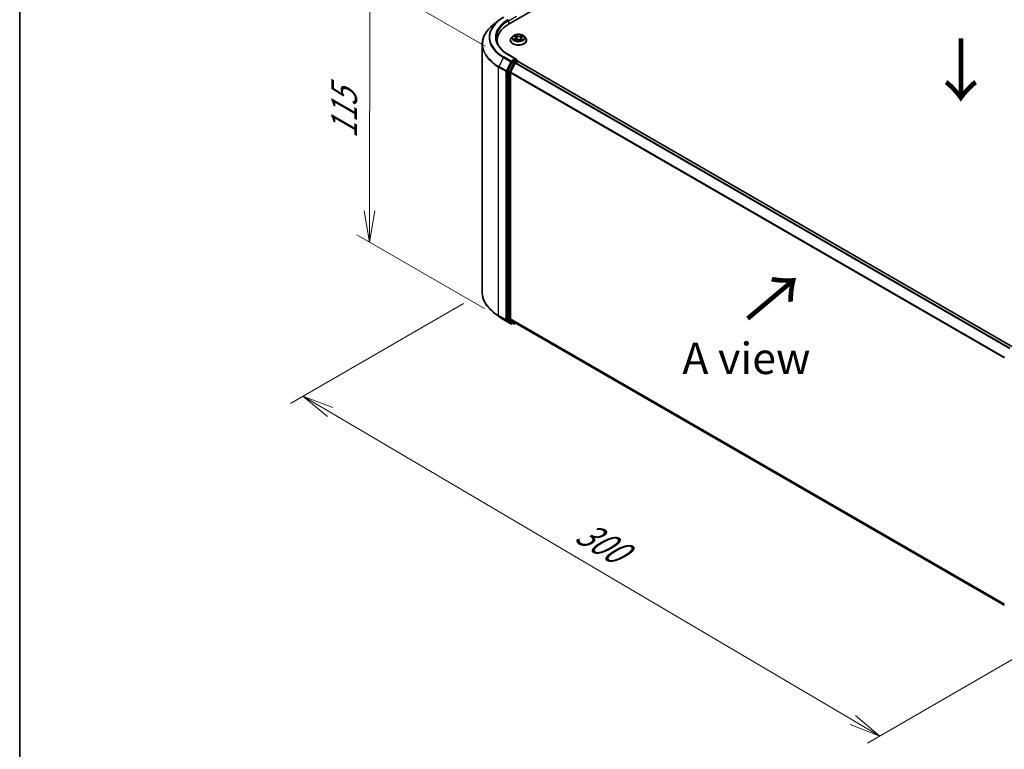
# Model space of a CAD drawing. Units: millimetres. Extents: x 7 to 5922, y 4 to 1268.
# Drawn here: x 7 to 46, y 93 to 122 of the extents above; entities that cross this region are included whole.
import ezdxf

# ---------------------------------------------------------------- set-up
doc = ezdxf.new("R2010")
doc.units = ezdxf.units.MM
doc.header["$LTSCALE"] = 0.5
doc.layers.get('Defpoints').update_dxf_attribs({"lineweight": 25})
for name, color, linetype, lineweight in [('Border (ISO)', 7, 'Continuous', 35), ('Dimension (ISO)', 7, 'Continuous', 18), ('Symbol (ISO)', 7, 'Continuous', 18), ('Visible (ISO)', 7, 'Continuous', 35), ('Visible Narrow (ISO)', 7, 'Continuous', 25)]:
    doc.layers.add(name, color=color, linetype=linetype, lineweight=lineweight)
doc.styles.add('Note Text (TK)', font='MS PGothic.ttf')
doc.dimstyles.new('Default - Method 1b (TK)', dxfattribs={"dimscale": 0.5, "dimtxt": 2.5, "dimasz": 2.5, "dimexe": 1, "dimexo": 1.5, "dimgap": 1, "dimtad": 1, "dimdsep": 46, "dimtxsty": 'Note Text (TK)', "dimblk": 'OPEN', "dimcen": 0.09, "dimdle": 5, "dimclrd": 100, "dimclre": 100, "dimclrt": 7, "dimadec": 1, "dimazin": 1, "dimtfac": 1, "dimtmove": 0, "dimatfit": 3, "dimldrblk": 'OPEN', "dimfxl": 1, "dimtolj": 1, "dimlwd": -1, "dimlwe": -1, "dimarcsym": 0})

# ---------------------------------------------------------------- blocks, each defined once
blk = doc.blocks.new('Borders tk図枠')
at = {"layer": 'Border (ISO)'}
blk.add_line((14.5, 289), (14.5, 8), dxfattribs=at)
blk = doc.blocks.new('_Open')
at = {"color": 0, "linetype": 'ByBlock', "lineweight": -2}
for p, q in [((-1, 0.167), (0, 0)), ((-1, -0.167), (0, 0)), ((0, 0), (-1, 0))]:
    blk.add_line(p, q, dxfattribs=at)
blk = doc.blocks.new('*D15')
at = {"layer": 'Defpoints', "color": 0}
for p in [(25.627, 111.324), (18.502, 107.21), (49.658, 98.46)]:
    blk.add_point(p, dxfattribs=at)
at = {"layer": 'Dimension (ISO)', "color": 100}
for p, q in [((24.88, 110.893), (18.004, 106.923)), ((40.346, 94.34), (19.579, 106.576)), ((48.912, 98.029), (40.925, 93.418))]:
    blk.add_line(p, q, dxfattribs=at)
at = {"layer": 'Dimension (ISO)', "color": 100, "xscale": 1.25, "yscale": 1.25, "zscale": 1.25}
for p, rotation in [((18.502, 107.21), 149.492252044387), ((41.422, 93.705), 329.492252044387)]:
    blk.add_blockref('_Open', p, dxfattribs=dict(at, rotation=rotation))
at = {"layer": 'Dimension (ISO)', "color": 7, "insert": (29.486, 101.911), "char_height": 1.25, "attachment_point": 4, "rotation": 329.4923, "style": 'Note Text (TK)'}
blk.add_mtext('\\A1;{\\Q29.492;\\W0.821;\\H0.816x;300}', dxfattribs=at)
blk = doc.blocks.new('*D17')
at = {"layer": 'Defpoints', "color": 0}
for p in [(21.16, 123.762), (26.485, 120.687), (26.467, 110.254)]:
    blk.add_point(p, dxfattribs=at)
at = {"layer": 'Dimension (ISO)', "color": 100}
for p, q in [((25.736, 121.12), (20.661, 124.05)), ((21.144, 114.578), (21.158, 122.512)), ((25.718, 110.686), (20.643, 113.616))]:
    blk.add_line(p, q, dxfattribs=at)
at = {"layer": 'Dimension (ISO)', "color": 100, "xscale": 1.25, "yscale": 1.25, "zscale": 1.25}
for p, rotation in [((21.16, 123.762), 89.90056596773461), ((21.142, 113.328), 269.9005659677346)]:
    blk.add_blockref('_Open', p, dxfattribs=dict(at, rotation=rotation))
at = {"layer": 'Dimension (ISO)', "color": 7, "insert": (20.139, 117.444), "char_height": 1.25, "attachment_point": 4, "rotation": 89.9006, "style": 'Note Text (TK)'}
blk.add_mtext('\\A1;{\\Q29.901;\\W0.817;\\H0.816x;115}', dxfattribs=at)

msp = doc.modelspace()

# ---------------------------------------------------------------- linework, layer by layer
at = {"layer": 'Visible (ISO)'}
for p, q in [((26.6939, 122.0056), (39.2647, 129.2634)), ((26.2698, 122.13), (26.0597, 121.9637)), ((26.2155, 121.3388), (26.2155, 121.26)), ((26.741, 121.3479), (26.741, 121.3516)), ((26.8353, 121.5075), (26.7802, 121.446)), ((26.9002, 121.5215), (26.9427, 121.4916)), ((26.9312, 121.3514), (26.9846, 121.3767)), ((26.9664, 121.4563), (26.9754, 121.3724)), ((27.1215, 121.3702), (27.1661, 121.341)), ((27.16, 121.4379), (27.1507, 121.3511)), ((27.195, 121.48), (27.2466, 121.5063)), ((27.291, 121.5075), (27.3462, 121.446)), ((27.3854, 121.3479), (27.3854, 121.3516)), ((25.6266, 111.3239), (25.6266, 121.1929)), ((26.8126, 120.4767), (26.6365, 120.131)), ((26.9708, 120.6051), (26.6634, 120.7825)), ((26.961, 120.5722), (26.8307, 120.497)), ((26.9564, 120.4606), (27.0396, 120.5087)), ((26.9767, 120.5745), (27.0327, 120.5421)), ((27.0494, 120.5119), (27.0494, 120.5132)), ((46.6893, 109.1752), (27.0563, 120.5104)), ((26.6311, 120.1105), (26.6311, 110.2743)), ((26.9383, 120.4404), (26.7544, 120.0794)), ((26.7489, 110.2806), (26.7489, 120.0588)), ((26.2698, 110.3868), (26.0597, 110.5531)), ((26.4683, 110.2528), (26.759, 110.0849)), ((26.6365, 110.2601), (26.8126, 110.1177)), ((26.7544, 110.2663), (26.9383, 110.1177)), ((26.8307, 110.1071), (26.7923, 110.0849)), ((26.8691, 110.085), (26.8141, 110.1167)), ((26.9024, 110.085), (26.9485, 110.1116)), ((26.9397, 110.1167), (46.3653, 98.9013))]:
    msp.add_line(p, q, dxfattribs=at)
for centre, start, end in [((27.016, 120.5132), 0, 60), ((26.7757, 110.1138), 240, 300), ((26.8857, 110.1139), 240, 300)]:
    msp.add_arc(centre, 0.0333, start, end, dxfattribs=at)
for centre, major_axis, start_param, end_param in [((27.8489, 121.3388), (-1.6333, 0), 5.4977871, 6.3952101), ((27.8489, 121.1574), (-1.6667, 0), 6.0825558, 6.1302195), ((26.8307, 120.4698), (0.0167, 0.0289), 0.7853982, 1.6614562), ((26.9375, 120.5858), (0.0471, 0), 0, 1.5707963), ((26.961, 120.5994), (0.0167, -0.0289), 0.1595481, 0.7853982), ((27.0396, 120.4815), (0.0167, 0.0289), 0, 0.7853982), ((26.6546, 120.1241), (0.0167, 0.0289), 1.6614562, 2.3561945), ((26.9564, 120.4334), (-0.0167, -0.0289), 3.9269908, 4.8030489), ((26.7725, 120.0725), (-0.0167, -0.0289), 4.8030489, 5.4977871), ((26.6546, 110.2879), (-0.0167, -0.0289), 5.4977871, 6.1925254), ((26.7725, 110.2942), (-0.0167, -0.0289), 5.4977871, 6.1925254), ((26.8307, 110.1456), (-0.0167, -0.0289), 6.1925254, 6.2831853), ((26.9564, 110.1456), (-0.0167, -0.0289), 6.1925254, 6.2831853)]:
    msp.add_ellipse(centre, major_axis=major_axis, ratio=0.5773503, start_param=start_param, end_param=end_param, dxfattribs=at)
for points, knots in [([(26.2698, 122.13), (26.2818, 122.1395), (26.2941, 122.149), (26.3192, 122.1676), (26.3319, 122.1767), (26.358, 122.1949), (26.3712, 122.2038), (26.3982, 122.2214), (26.4119, 122.2301), (26.4398, 122.2472), (26.4539, 122.2557), (26.4683, 122.264)], [4.55712806, 4.55712806, 4.55712806, 4.55712806, 4.58818025, 4.58818025, 4.61923243, 4.61923243, 4.65028461, 4.65028461, 4.6813368, 4.6813368, 4.71238898, 4.71238898, 4.71238898, 4.71238898]), ([(26.0597, 121.9637), (26.0044, 121.9199), (25.9537, 121.874), (25.8626, 121.7786), (25.8221, 121.7292), (25.7521, 121.6274), (25.7225, 121.575), (25.6749, 121.4682), (25.6568, 121.4138), (25.6327, 121.3039), (25.6266, 121.2484), (25.6266, 121.1929)], [1.72605724, 1.72605724, 1.72605724, 1.72605724, 1.85208469, 1.85208469, 1.97811214, 1.97811214, 2.10413959, 2.10413959, 2.23016704, 2.23016704, 2.35619449, 2.35619449, 2.35619449, 2.35619449]), ([(26.6634, 120.7825), (26.6018, 120.8181), (26.5452, 120.8564), (26.4433, 120.9373), (26.3981, 120.98), (26.3201, 121.0683), (26.2874, 121.1141), (26.2348, 121.2074), (26.2151, 121.255), (26.1888, 121.3509), (26.1822, 121.3993), (26.1822, 121.4477)], [3.14159265, 3.14159265, 3.14159265, 3.14159265, 3.29867229, 3.29867229, 3.45575192, 3.45575192, 3.61283155, 3.61283155, 3.76991118, 3.76991118, 3.92699082, 3.92699082, 3.92699082, 3.92699082]), ([(26.7802, 121.446), (26.7752, 121.4405), (26.7707, 121.4347), (26.7625, 121.4229), (26.7588, 121.4169), (26.7524, 121.4044), (26.7497, 121.398), (26.7454, 121.385), (26.7437, 121.3784), (26.7415, 121.365), (26.741, 121.3583), (26.741, 121.3516)], [0.38856886, 0.38856886, 0.38856886, 0.38856886, 0.48408218, 0.48408218, 0.5795955, 0.5795955, 0.67510882, 0.67510882, 0.77062215, 0.77062215, 0.86613547, 0.86613547, 0.86613547, 0.86613547]), ([(26.741, 121.3479), (26.741, 121.328), (26.7462, 121.3082), (26.7665, 121.2702), (26.782, 121.2522), (26.8218, 121.2194), (26.8466, 121.2048), (26.9025, 121.181), (26.9338, 121.1719), (26.9995, 121.1598), (27.034, 121.1568), (27.1027, 121.1575), (27.1369, 121.1611), (27.2018, 121.1743), (27.2325, 121.1841), (27.2873, 121.2089), (27.3114, 121.224), (27.3502, 121.2583), (27.3651, 121.2774), (27.3816, 121.314), (27.3854, 121.3309), (27.3854, 121.3479)], [0.8661355, 0.8661355, 0.8661355, 0.8661355, 1.165846, 1.165846, 1.478257, 1.478257, 1.8027501, 1.8027501, 2.128478, 2.128478, 2.4532285, 2.4532285, 2.7775833, 2.7775833, 3.1024174, 3.1024174, 3.4282148, 3.4282148, 3.7521299, 3.7521299, 4.0077281, 4.0077281, 4.0077281, 4.0077281]), ([(27.291, 121.5075), (27.2774, 121.5227), (27.2601, 121.5361), (27.2192, 121.559), (27.1954, 121.5685), (27.1444, 121.5823), (27.1171, 121.5866), (27.0618, 121.59), (27.0338, 121.589), (26.9797, 121.5818), (26.9535, 121.5756), (26.9055, 121.5582), (26.8836, 121.5471), (26.8538, 121.5258), (26.8438, 121.517), (26.8353, 121.5075)], [4.4852947, 4.4852947, 4.4852947, 4.4852947, 4.8063077, 4.8063077, 5.1407363, 5.1407363, 5.4738137, 5.4738137, 5.8051272, 5.8051272, 6.1368631, 6.1368631, 6.470841, 6.470841, 6.6717542, 6.6717542, 6.6717542, 6.6717542]), ([(26.9044, 121.3753), (26.906, 121.3737), (26.9078, 121.3721), (26.9118, 121.3687), (26.9139, 121.367), (26.9185, 121.3637), (26.921, 121.362), (26.9262, 121.3587), (26.929, 121.357), (26.9331, 121.3547), (26.9343, 121.3541), (26.9355, 121.3535)], [1.39229144, 1.39229144, 1.39229144, 1.39229144, 1.46281258, 1.46281258, 1.53333372, 1.53333372, 1.60385486, 1.60385486, 1.674376, 1.674376, 1.70284464, 1.70284464, 1.70284464, 1.70284464]), ([(26.9664, 121.4563), (26.9661, 121.459), (26.9655, 121.4617), (26.9638, 121.4669), (26.9627, 121.4694), (26.9599, 121.4743), (26.9583, 121.4767), (26.9546, 121.4813), (26.9525, 121.4835), (26.9479, 121.4877), (26.9454, 121.4898), (26.9427, 121.4916)], [4.06963148, 4.06963148, 4.06963148, 4.06963148, 4.19469232, 4.19469232, 4.31975316, 4.31975316, 4.444814, 4.444814, 4.56987485, 4.56987485, 4.69493569, 4.69493569, 4.69493569, 4.69493569]), ([(27.1215, 121.3702), (27.1146, 121.3747), (27.1067, 121.3785), (27.0893, 121.3846), (27.0798, 121.3868), (27.0602, 121.3895), (27.0501, 121.39), (27.0301, 121.3891), (27.0202, 121.3878), (27.0014, 121.3835), (26.9926, 121.3805), (26.9846, 121.3767)], [4.7298423, 4.7298423, 4.7298423, 4.7298423, 5.0370202, 5.0370202, 5.3441982, 5.3441982, 5.6513761, 5.6513761, 5.9585541, 5.9585541, 6.265732, 6.265732, 6.265732, 6.265732]), ([(27.195, 121.48), (27.191, 121.478), (27.1873, 121.4758), (27.1805, 121.471), (27.1774, 121.4685), (27.1719, 121.4631), (27.1694, 121.4602), (27.1653, 121.4542), (27.1637, 121.4511), (27.1612, 121.4446), (27.1603, 121.4413), (27.16, 121.4379)], [0.01745329, 0.01745329, 0.01745329, 0.01745329, 0.17480906, 0.17480906, 0.33216482, 0.33216482, 0.48952059, 0.48952059, 0.64687635, 0.64687635, 0.80423211, 0.80423211, 0.80423211, 0.80423211]), ([(27.1645, 121.3421), (27.1671, 121.343), (27.1698, 121.344), (27.1758, 121.3464), (27.1792, 121.3479), (27.1857, 121.3508), (27.1888, 121.3524), (27.1948, 121.3555), (27.1976, 121.3572), (27.203, 121.3604), (27.2055, 121.3621), (27.2079, 121.3637)], [2.98802883, 2.98802883, 2.98802883, 2.98802883, 3.03885603, 3.03885603, 3.10864457, 3.10864457, 3.17843311, 3.17843311, 3.24822165, 3.24822165, 3.31801019, 3.31801019, 3.31801019, 3.31801019]), ([(27.3854, 121.3516), (27.3854, 121.3583), (27.3848, 121.365), (27.3826, 121.3784), (27.381, 121.385), (27.3766, 121.398), (27.3739, 121.4044), (27.3676, 121.4169), (27.3639, 121.4229), (27.3557, 121.4347), (27.3511, 121.4405), (27.3462, 121.446)], [4.00772812, 4.00772812, 4.00772812, 4.00772812, 4.10324145, 4.10324145, 4.19875477, 4.19875477, 4.29426809, 4.29426809, 4.38978141, 4.38978141, 4.48529474, 4.48529474, 4.48529474, 4.48529474]), ([(26.961, 120.5722), (26.964, 120.5739), (26.9672, 120.5751), (26.9728, 120.5757), (26.9752, 120.5753), (26.9767, 120.5745)], [0.185147228, 0.185147228, 0.185147228, 0.185147228, 0.196528423, 0.196528423, 0.207909617, 0.207909617, 0.207909617, 0.207909617]), ([(26.0597, 110.5531), (26.0044, 110.5969), (25.9537, 110.6428), (25.8626, 110.7381), (25.8221, 110.7876), (25.7521, 110.8894), (25.7225, 110.9418), (25.6749, 111.0485), (25.6568, 111.1029), (25.6327, 111.2129), (25.6266, 111.2684), (25.6266, 111.3239)], [3.29685357, 3.29685357, 3.29685357, 3.29685357, 3.42288102, 3.42288102, 3.54890847, 3.54890847, 3.67493592, 3.67493592, 3.80096337, 3.80096337, 3.92699082, 3.92699082, 3.92699082, 3.92699082]), ([(26.2698, 110.3868), (26.2818, 110.3772), (26.2941, 110.3678), (26.3192, 110.3492), (26.3319, 110.34), (26.358, 110.3219), (26.3712, 110.313), (26.3982, 110.2953), (26.4119, 110.2866), (26.4398, 110.2695), (26.4539, 110.2611), (26.4683, 110.2528)], [2.98633174, 2.98633174, 2.98633174, 2.98633174, 3.01738392, 3.01738392, 3.0484361, 3.0484361, 3.07948829, 3.07948829, 3.11054047, 3.11054047, 3.14159265, 3.14159265, 3.14159265, 3.14159265])]:
    msp.add_open_spline(points, degree=3, knots=knots, dxfattribs=at)
at = {"layer": 'Visible Narrow (ISO)'}
for p, q in [((26.6703, 122.1281), (26.9846, 122.3095)), ((26.6703, 122.1281), (26.6703, 121.9917)), ((26.9289, 121.4158), (26.8639, 121.3827)), ((26.8845, 121.5303), (26.9395, 121.4916)), ((26.8917, 121.3884), (26.9325, 121.4092)), ((26.9201, 121.3445), (26.987, 121.3763)), ((26.9325, 121.4092), (26.9363, 121.3538)), ((27.0079, 121.5252), (26.9506, 121.5627)), ((26.9678, 121.5426), (27.0038, 121.519)), ((27.0038, 121.519), (26.9977, 121.4406)), ((27.1185, 121.3701), (27.1757, 121.3326)), ((27.2063, 121.5508), (27.1393, 121.5191)), ((27.1428, 121.5125), (27.1849, 121.5324)), ((27.1428, 121.5125), (27.148, 121.4335)), ((27.1826, 121.3975), (27.1786, 121.3476)), ((27.1826, 121.3975), (27.2171, 121.3732)), ((27.2418, 121.365), (27.1869, 121.4037)), ((27.1975, 121.4796), (27.2625, 121.5126)), ((26.4669, 120.6672), (26.283, 120.3062)), ((26.4669, 120.6672), (26.7576, 120.4994)), ((26.7757, 120.5196), (26.485, 120.6874)), ((26.7576, 120.4994), (26.5737, 120.1384)), ((26.6153, 120.1178), (26.7992, 120.4788)), ((26.6468, 120.7809), (26.9375, 120.613)), ((26.9375, 120.613), (26.7757, 120.5196)), ((26.7992, 120.4788), (26.8307, 120.497)), ((26.8126, 120.4767), (26.8676, 120.445)), ((26.8857, 120.4652), (26.8307, 120.497)), ((27.016, 120.5405), (26.8857, 120.4652)), ((26.961, 120.5722), (27.016, 120.5405)), ((27.0396, 120.5087), (46.6796, 109.1696)), ((26.2775, 120.2856), (26.5682, 120.1178)), ((26.2775, 110.4167), (26.2775, 120.2856)), ((26.5737, 120.1384), (26.283, 120.3062)), ((26.5682, 120.1178), (26.5682, 110.2488)), ((26.6153, 110.2488), (26.6153, 120.1178)), ((26.6311, 120.1105), (26.6861, 120.0787)), ((26.6915, 120.0993), (26.6365, 120.131)), ((26.8676, 120.445), (26.6915, 120.0993)), ((26.7332, 120.0787), (26.9093, 120.4244)), ((26.9093, 120.4244), (26.9388, 120.4414)), ((26.9383, 120.4404), (46.5697, 109.1062)), ((46.5963, 109.1215), (26.9564, 120.4606)), ((26.6861, 120.0787), (26.6861, 110.2426)), ((26.7332, 110.2426), (26.7332, 120.0787)), ((26.7489, 120.0588), (46.3662, 108.7328)), ((46.3748, 108.7516), (26.7544, 120.0794)), ((26.5682, 110.2488), (26.2775, 110.4167)), ((26.283, 110.4024), (26.5737, 110.2346)), ((26.4669, 110.2538), (26.283, 110.4024)), ((26.7576, 110.0859), (26.4669, 110.2538)), ((26.5737, 110.2346), (26.7576, 110.0859)), ((26.7992, 110.1002), (26.6153, 110.2488)), ((26.6861, 110.2426), (26.6311, 110.2743)), ((26.6365, 110.2601), (26.6915, 110.2283)), ((26.6915, 110.2283), (26.8676, 110.086)), ((26.9093, 110.1002), (26.7332, 110.2426)), ((46.3653, 98.9551), (26.7489, 110.2806)), ((26.7544, 110.2663), (46.3653, 98.944)), ((26.821, 110.1128), (26.7992, 110.1002)), ((26.8676, 110.086), (26.8126, 110.1177)), ((26.9388, 110.1173), (26.9093, 110.1002)), ((46.3653, 98.9015), (26.9383, 110.1177))]:
    msp.add_line(p, q, dxfattribs=at)
for centre, major_axis, ratio, start_param, end_param in [((27.8489, 121.4651), (-1.9544, 0), 0.5773503, 5.6530481, 7.0685835), ((27.8489, 121.4749), (-1.9288, 0), 0.5773503, 5.4977871, 7.0685835), ((27.8489, 121.4749), (-1.7, 0), 0.5773503, 5.4977871, 7.0685835), ((27.8489, 121.4477), (-1.6667, 0), 0.5773503, 5.4977871, 6.2831853), ((26.6468, 122.1417), (-0.0167, 0.0289), 0.5773503, 3.9269908, 5.4977871), ((27.8489, 121.2103), (-2.2145, 0), 0.5773503, 5.6530481, 7.0685835), ((27.0632, 121.3615), (-0.3186, 0), 0.5773503, 5.8056187, 9.9023446), ((27.0632, 121.3516), (-0.3222, 0), 0.5773503, 0, 3.1415927), ((27.0632, 121.3479), (0.3222, 0), 0.5773503, 3.1415927, 6.2831853), ((27.0632, 121.4394), (-0.2566, 0), 0.5773503, 5.8056187, 9.9023446), ((27.0632, 121.4477), (0.2289, 0), 0.5773503, 3.655569, 4.036938), ((27.0632, 121.4477), (-0.2289, 0), 0.5773503, 5.2263653, 5.6077344), ((26.8953, 121.3864), (-0.00124, -0.00542), 0.737787, 4.5059095, 5.9010917), ((26.9125, 121.3741), (-0.00469, -0.00298), 0.7053134, 5.0832763, 5.9037075), ((26.8661, 121.4569), (0.0949, 0), 0.5773503, 5.4345031, 6.9703929), ((26.9289, 121.4112), (0.00252, -0.00495), 0.5396819, 0.9023662, 2.385896), ((26.8661, 121.4527), (0.1004, 0), 0.5773503, 5.4345031, 6.3450887), ((27.0632, 121.4225), (0.1791, 0), 0.5773503, 2.095557, 2.3537922), ((26.9395, 121.4871), (0.0032, 0.00454), 0.6311686, 0, 0.8395579), ((26.9636, 121.5408), (-0.00472, -0.00294), 0.2206862, 1.0993922, 2.4945744), ((26.9759, 121.5115), (-0.0054, -0.00131), 0.2067318, 3.7862557, 5.1416788), ((26.987, 121.3717), (-0.00238, 0.00502), 0.51797, 5.5422902, 6.2831853), ((27.0472, 121.3339), (0.0949, 0), 0.5773503, 0.7221141, 2.2580039), ((26.9935, 121.4388), (-0.0054, -0.00131), 0.2066966, 3.7862499, 5.1372959), ((27.0079, 121.5207), (-0.00305, -0.00465), 0.6127072, 3.9606999, 5.4442297), ((27.0791, 121.5573), (0.1004, 0), 0.5773503, 3.8637068, 5.3995965), ((27.0791, 121.5614), (-0.0949, 0), 0.5773503, 0.7221141, 2.2580039), ((27.1185, 121.3656), (0.00305, 0.00465), 0.6127072, 0, 0.8191072), ((27.1393, 121.5145), (0.00238, -0.00502), 0.51797, 0.9171677, 2.4006976), ((27.1515, 121.4315), (-0.0053, 0.00165), 0.2409896, 4.1571504, 5.5081963), ((27.2602, 121.4385), (-0.0949, 0), 0.5773503, 5.4345031, 6.9703929), ((27.2602, 121.4343), (-0.1004, 0), 0.5773503, 6.221282, 6.9703929), ((27.1735, 121.5023), (-0.0053, 0.00165), 0.2410208, 4.1527654, 5.5081885), ((27.0632, 121.4477), (0.2289, 0), 0.5773503, 5.2263653, 5.6077344), ((27.0632, 121.4225), (0.1791, 0), 0.5773503, 0.6531555, 0.884561), ((27.1869, 121.3992), (-0.0032, -0.00454), 0.6311686, 3.9811505, 5.4646804), ((27.1885, 121.5303), (-0.00435, 0.00345), 0.1459929, 0.7565834, 2.1517656), ((27.1975, 121.475), (-0.00252, 0.00495), 0.5396819, 5.5274887, 6.2831853), ((27.1979, 121.3608), (-0.00477, 0.00285), 0.7527738, 3.7509835, 4.1774523), ((27.0632, 121.4477), (-0.2289, 0), 0.5773503, 3.655569, 4.036938), ((27.2129, 121.3716), (0.0009, -0.00548), 0.8187034, 0.341666, 1.7368481), ((27.8489, 121.1929), (-2.2222, 0), 0.5773503, 0, 0.7853982), ((26.485, 120.6602), (-0.0167, -0.0289), 0.5773503, 3.9269908, 4.8030489), ((26.6468, 120.7536), (0.0167, 0.0289), 0.5773503, 0, 0.7853982), ((26.7757, 120.4924), (-0.0167, -0.0289), 0.5773503, 3.9269908, 4.8030489), ((26.7757, 120.4924), (-0.0297, 0.0151), 0.0739221, 0.9533753, 2.5241717), ((26.7757, 120.4924), (0.0167, -0.0289), 0.5773503, 0.7853982, 2.3561945), ((27.016, 120.5132), (0.0167, 0.0289), 0.5773503, 0, 0.7853982), ((27.016, 120.5132), (0.0167, -0.0289), 0.5773503, 1.0799136, 2.3561945), ((27.016, 120.5132), (0.0333, 0), 0.5773503, 6.2130617, 6.2831853), ((26.3011, 120.2993), (0.0167, 0.0289), 0.5773503, 1.6614562, 2.3561945), ((26.5918, 120.1314), (-0.0167, -0.0289), 0.5773503, 4.8030489, 5.4977871), ((26.5918, 120.1314), (-0.0333, 0), 0.5773503, 0.7853982, 2.3561945), ((26.5918, 120.1314), (0.0297, -0.0151), 0.0739221, 4.094968, 5.6657643), ((26.7096, 120.0923), (-0.0167, -0.0289), 0.5773503, 4.8030489, 5.4977871), ((26.7096, 120.0923), (0.0297, -0.0151), 0.0739221, 4.094968, 5.6657643), ((26.8857, 120.438), (-0.0167, -0.0289), 0.5773503, 3.9269908, 4.8030489), ((26.8857, 120.438), (-0.0297, 0.0151), 0.0739221, 0.9533753, 2.5241717), ((26.8857, 120.438), (0.0167, -0.0289), 0.5773503, 0.7853982, 2.3561945), ((26.7096, 120.0923), (-0.0333, 0), 0.5773503, 0.7853982, 2.3561945), ((27.8489, 111.3239), (-2.2222, 0), 0.5773503, 0, 0.7853982), ((27.8489, 111.3065), (2.2145, 0), 0.5773503, 3.7717299, 3.9269908), ((27.8489, 111.0517), (-1.9544, 0), 0.5773503, 0.6301372, 0.7853982), ((26.3011, 110.4303), (-0.0167, -0.0289), 0.5773503, 5.4977871, 6.1925254), ((26.485, 110.2816), (-0.0167, -0.0289), 0.5773503, 6.1925254, 6.2831853), ((26.5918, 110.2624), (0.0333, 0), 0.5773503, 3.9269908, 5.4977871), ((26.5918, 110.2624), (-0.0167, -0.0289), 0.5773503, 5.4977871, 6.1925254), ((26.5918, 110.2624), (-0.021, -0.0259), 0.8131434, 0.127344, 1.6981404), ((26.7096, 110.2562), (0.0333, 0), 0.5773503, 3.9269908, 5.4977871), ((26.7096, 110.2562), (-0.0167, -0.0289), 0.5773503, 5.4977871, 6.1925254), ((26.7096, 110.2562), (-0.021, -0.0259), 0.8131434, 0.127344, 1.6981404), ((26.7757, 110.1138), (-0.021, -0.0259), 0.8131434, 0.127344, 1.6981404), ((26.7757, 110.1138), (-0.0167, -0.0289), 0.5773503, 6.1925254, 6.2831853), ((26.7757, 110.1138), (0.0167, -0.0289), 0.5773503, 0, 0.7853982), ((26.8857, 110.1139), (-0.021, -0.0259), 0.8131434, 0.127344, 1.6981404), ((26.8857, 110.1139), (-0.0167, -0.0289), 0.5773503, 6.1925254, 6.2831853), ((26.8857, 110.1139), (0.0167, -0.0289), 0.5773503, 0, 0.7853982)]:
    msp.add_ellipse(centre, major_axis=major_axis, ratio=ratio, start_param=start_param, end_param=end_param, dxfattribs=at)
msp.add_ellipse((27.0632, 121.4477), major_axis=(-0.2379, 0), ratio=0.5773503, dxfattribs=at)
for points, knots in [([(26.8917, 121.3884), (26.8897, 121.3882), (26.8875, 121.3879), (26.8814, 121.387), (26.8775, 121.3862), (26.8703, 121.3846), (26.8671, 121.3837), (26.8639, 121.3827)], [-0.032055974, -0.032055974, -0.032055974, -0.032055974, -0.02365019, -0.02365019, -0.010200936, -0.010200936, 0.000338329, 0.000338329, 0.000338329, 0.000338329]), ([(26.8639, 121.3827), (26.8673, 121.3833), (26.8708, 121.3835), (26.8785, 121.3837), (26.8826, 121.3834), (26.8887, 121.3826), (26.8908, 121.3822), (26.8927, 121.3817)], [-0.000338329, -0.000338329, -0.000338329, -0.000338329, 0.010200936, 0.010200936, 0.02365019, 0.02365019, 0.032055974, 0.032055974, 0.032055974, 0.032055974]), ([(26.9108, 121.5141), (26.9098, 121.5155), (26.9086, 121.5169), (26.9051, 121.5203), (26.9025, 121.5222), (26.8975, 121.5253), (26.895, 121.5265), (26.8899, 121.5287), (26.8872, 121.5296), (26.8845, 121.5303)], [0.000561401, 0.000561401, 0.000561401, 0.000561401, 0.005934038, 0.005934038, 0.0154285, 0.0154285, 0.023744988, 0.023744988, 0.032394303, 0.032394303, 0.032394303, 0.032394303]), ([(26.8845, 121.5303), (26.8869, 121.5292), (26.8893, 121.5281), (26.8939, 121.5256), (26.8961, 121.5243), (26.8989, 121.5224), (26.8996, 121.522), (26.9002, 121.5215)], [-0.032394303, -0.032394303, -0.032394303, -0.032394303, -0.023744988, -0.023744988, -0.0154285, -0.0154285, -0.012916913, -0.012916913, -0.012916913, -0.012916913]), ([(26.9088, 121.3761), (26.9067, 121.3793), (26.9042, 121.3821), (26.8984, 121.3862), (26.8952, 121.3876), (26.8917, 121.3884)], [0, 0, 0, 0, 0.014585063, 0.014585063, 0.028982846, 0.028982846, 0.028982846, 0.028982846]), ([(26.8927, 121.3817), (26.8958, 121.381), (26.8988, 121.3798), (26.9024, 121.3771), (26.9035, 121.3763), (26.9044, 121.3753)], [-0.028982846, -0.028982846, -0.028982846, -0.028982846, -0.014585063, -0.014585063, -0.008634882, -0.008634882, -0.008634882, -0.008634882]), ([(26.9338, 121.3526), (26.9333, 121.3527), (26.9329, 121.3527), (26.9307, 121.3525), (26.9291, 121.3521), (26.9263, 121.3506), (26.925, 121.3497), (26.9225, 121.3474), (26.9213, 121.3461), (26.9201, 121.3445)], [0.003557288, 0.003557288, 0.003557288, 0.003557288, 0.005934038, 0.005934038, 0.0154285, 0.0154285, 0.023744988, 0.023744988, 0.032394303, 0.032394303, 0.032394303, 0.032394303]), ([(26.9201, 121.3445), (26.9219, 121.3459), (26.9237, 121.3472), (26.9274, 121.3495), (26.9292, 121.3505), (26.9311, 121.3514), (26.9311, 121.3514), (26.9312, 121.3514)], [-0.032394303, -0.032394303, -0.032394303, -0.032394303, -0.023744988, -0.023744988, -0.0154285, -0.0154285, -0.015098637, -0.015098637, -0.015098637, -0.015098637]), ([(26.9678, 121.5426), (26.9661, 121.5444), (26.9645, 121.5463), (26.9605, 121.5512), (26.9582, 121.554), (26.9541, 121.5589), (26.9524, 121.5609), (26.9506, 121.5627)], [-0.032055974, -0.032055974, -0.032055974, -0.032055974, -0.02365019, -0.02365019, -0.010200936, -0.010200936, 0.000338329, 0.000338329, 0.000338329, 0.000338329]), ([(26.9506, 121.5627), (26.9516, 121.5608), (26.9526, 121.5585), (26.9549, 121.5528), (26.9564, 121.5493), (26.9593, 121.5433), (26.9605, 121.5409), (26.962, 121.5386)], [-0.000338329, -0.000338329, -0.000338329, -0.000338329, 0.010200936, 0.010200936, 0.02365019, 0.02365019, 0.032055974, 0.032055974, 0.032055974, 0.032055974]), ([(26.962, 121.5386), (26.9646, 121.5346), (26.9669, 121.5303), (26.9707, 121.5213), (26.9723, 121.5166), (26.9734, 121.512)], [-0.028982846, -0.028982846, -0.028982846, -0.028982846, -0.014585063, -0.014585063, 0, 0, 0, 0]), ([(26.9801, 121.5132), (26.9788, 121.5184), (26.9771, 121.5235), (26.973, 121.5334), (26.9705, 121.5381), (26.9678, 121.5426)], [0, 0, 0, 0, 0.014585063, 0.014585063, 0.028982846, 0.028982846, 0.028982846, 0.028982846]), ([(26.9734, 121.512), (26.9764, 121.4999), (26.9793, 121.4878), (26.9852, 121.4635), (26.9881, 121.4514), (26.9911, 121.4393)], [-0.068779854, -0.068779854, -0.068779854, -0.068779854, -0.034389927, -0.034389927, 0, 0, 0, 0]), ([(26.9977, 121.4406), (26.9948, 121.4527), (26.9918, 121.4648), (26.986, 121.489), (26.983, 121.5011), (26.9801, 121.5132)], [0, 0, 0, 0, 0.034389927, 0.034389927, 0.068779854, 0.068779854, 0.068779854, 0.068779854]), ([(26.9911, 121.4393), (26.9953, 121.422), (27.0002, 121.405), (27.0064, 121.3871), (27.0068, 121.386), (27.0073, 121.3848)], [-0.098241255, -0.098241255, -0.098241255, -0.098241255, -0.049120627, -0.049120627, -0.045661651, -0.045661651, -0.045661651, -0.045661651]), ([(27.0129, 121.3861), (27.0125, 121.3874), (27.0121, 121.3887), (27.0063, 121.4065), (27.0016, 121.4234), (26.9977, 121.4406)], [0.045333751, 0.045333751, 0.045333751, 0.045333751, 0.049120627, 0.049120627, 0.098241255, 0.098241255, 0.098241255, 0.098241255]), ([(27.148, 121.4335), (27.143, 121.4168), (27.1374, 121.4004), (27.129, 121.379), (27.1268, 121.3736), (27.1245, 121.3683)], [0, 0, 0, 0, 0.049120627, 0.049120627, 0.065770609, 0.065770609, 0.065770609, 0.065770609]), ([(27.1292, 121.3652), (27.1319, 121.3708), (27.1344, 121.3765), (27.1434, 121.3983), (27.1494, 121.4148), (27.1546, 121.4317)], [-0.066673658, -0.066673658, -0.066673658, -0.066673658, -0.049120627, -0.049120627, 0, 0, 0, 0]), ([(27.17, 121.5044), (27.1663, 121.4925), (27.1627, 121.4807), (27.1553, 121.4571), (27.1516, 121.4453), (27.148, 121.4335)], [0, 0, 0, 0, 0.034389927, 0.034389927, 0.068779854, 0.068779854, 0.068779854, 0.068779854]), ([(27.1546, 121.4317), (27.1583, 121.4435), (27.162, 121.4553), (27.1693, 121.4789), (27.173, 121.4907), (27.1767, 121.5025)], [-0.068779854, -0.068779854, -0.068779854, -0.068779854, -0.034389927, -0.034389927, 0, 0, 0, 0]), ([(27.1757, 121.3326), (27.1748, 121.3346), (27.1738, 121.3363), (27.1714, 121.3395), (27.17, 121.3408), (27.1672, 121.3417), (27.1662, 121.3419), (27.1649, 121.3418)], [-0.000338329, -0.000338329, -0.000338329, -0.000338329, 0.010200936, 0.010200936, 0.02365019, 0.02365019, 0.030892114, 0.030892114, 0.030892114, 0.030892114]), ([(27.1661, 121.341), (27.1675, 121.3401), (27.169, 121.3389), (27.1722, 121.3362), (27.174, 121.3344), (27.1757, 121.3326)], [-0.018690091, -0.018690091, -0.018690091, -0.018690091, -0.010200936, -0.010200936, 0.000338329, 0.000338329, 0.000338329, 0.000338329]), ([(27.1849, 121.5324), (27.1816, 121.5283), (27.1787, 121.5237), (27.1736, 121.5143), (27.1716, 121.5093), (27.17, 121.5044)], [0, 0, 0, 0, 0.014491423, 0.014491423, 0.028982846, 0.028982846, 0.028982846, 0.028982846]), ([(27.1767, 121.5025), (27.1781, 121.507), (27.18, 121.5115), (27.1846, 121.5201), (27.1874, 121.5242), (27.1904, 121.5279)], [-0.028982846, -0.028982846, -0.028982846, -0.028982846, -0.014491423, -0.014491423, 0, 0, 0, 0]), ([(27.2063, 121.5508), (27.2045, 121.5494), (27.2026, 121.548), (27.199, 121.5449), (27.1972, 121.5433), (27.1933, 121.5399), (27.1912, 121.538), (27.1877, 121.5348), (27.1863, 121.5336), (27.1849, 121.5324)], [-0.032394303, -0.032394303, -0.032394303, -0.032394303, -0.023744988, -0.023744988, -0.0154285, -0.0154285, -0.005934038, -0.005934038, 0, 0, 0, 0]), ([(27.1904, 121.5279), (27.1917, 121.5295), (27.1928, 121.531), (27.1957, 121.5351), (27.1973, 121.5376), (27.2001, 121.5419), (27.2013, 121.5439), (27.2038, 121.5475), (27.2051, 121.5493), (27.2063, 121.5508)], [0, 0, 0, 0, 0.005934038, 0.005934038, 0.0154285, 0.0154285, 0.023744988, 0.023744988, 0.032394303, 0.032394303, 0.032394303, 0.032394303]), ([(27.2171, 121.3732), (27.2141, 121.3727), (27.2113, 121.3716), (27.2062, 121.3679), (27.204, 121.3654), (27.2022, 121.3624)], [0, 0, 0, 0, 0.014491423, 0.014491423, 0.028982846, 0.028982846, 0.028982846, 0.028982846]), ([(27.2152, 121.3667), (27.2163, 121.3669), (27.2176, 121.367), (27.2213, 121.3673), (27.2238, 121.3674), (27.2289, 121.3672), (27.2313, 121.367), (27.2365, 121.3663), (27.2392, 121.3658), (27.2418, 121.365)], [0, 0, 0, 0, 0.005934038, 0.005934038, 0.0154285, 0.0154285, 0.023744988, 0.023744988, 0.032394303, 0.032394303, 0.032394303, 0.032394303]), ([(27.2418, 121.365), (27.2395, 121.3661), (27.2371, 121.3671), (27.2325, 121.3688), (27.2302, 121.3695), (27.2256, 121.371), (27.2232, 121.3716), (27.2196, 121.3726), (27.2183, 121.3729), (27.2171, 121.3732)], [-0.032394303, -0.032394303, -0.032394303, -0.032394303, -0.023744988, -0.023744988, -0.0154285, -0.0154285, -0.005934038, -0.005934038, 0, 0, 0, 0]), ([(27.2625, 121.5126), (27.2591, 121.5121), (27.2556, 121.5113), (27.2479, 121.5087), (27.2438, 121.5067), (27.2386, 121.5031), (27.2371, 121.502), (27.2358, 121.5008)], [-0.000338329, -0.000338329, -0.000338329, -0.000338329, 0.010200936, 0.010200936, 0.02365019, 0.02365019, 0.028962581, 0.028962581, 0.028962581, 0.028962581]), ([(27.2466, 121.5063), (27.2487, 121.5073), (27.2508, 121.5083), (27.2561, 121.5105), (27.2593, 121.5116), (27.2625, 121.5126)], [-0.017287107, -0.017287107, -0.017287107, -0.017287107, -0.010200936, -0.010200936, 0.000338329, 0.000338329, 0.000338329, 0.000338329])]:
    msp.add_open_spline(points, degree=3, knots=knots, dxfattribs=at)
for points in [[(26.9151, 121.3661), (26.913, 121.3695), (26.9109, 121.3728), (26.9088, 121.3761)], [(27.2022, 121.3624), (27.2014, 121.3611), (27.2006, 121.3598), (27.1999, 121.3585)], [(27.2079, 121.3637), (27.2101, 121.3653), (27.2126, 121.3663), (27.2152, 121.3667)]]:
    msp.add_open_spline(points, degree=3, dxfattribs=at)

# ---------------------------------------------------------------- block references
at = {"xscale": 0.5, "yscale": 0.5, "zscale": 0.5}
msp.add_blockref('Borders tk図枠', (0, 0), dxfattribs=at)

# ---------------------------------------------------------------- texts
at = {"layer": 'Symbol (ISO)', "color": 7, "char_height": 2, "attachment_point": 4, "line_spacing_factor": 1.5, "style": 'Note Text (TK)'}
for insert, rotation in [((44.6028, 121.541), 270), ((36.1097, 110.1935), 40)]:
    msp.add_mtext('\\fMS PGothic|b0|i0;{\\H2.0000;→}', dxfattribs=dict(at, insert=insert, rotation=rotation))
at = {"layer": 'Symbol (ISO)', "color": 7, "insert": (36.1186, 108.7139), "char_height": 1.25, "attachment_point": 5, "line_spacing_factor": 1.5, "style": 'Note Text (TK)'}
msp.add_mtext('\\fＭＳ Ｐゴシック|b0|i0;A view', dxfattribs=at)

# ---------------------------------------------------------------- dimensions: what is measured, and where the dimension line sits
at = {"layer": 'Dimension (ISO)', "color": 100}
for base, p1, p2, angle, text, override, picture, middle in [((21.1603, 123.7616), (26.4669, 110.2538), (26.485, 120.6874), 269.90057, '{\\Q29.901;\\W0.817;\\H0.816x;<>}', {"dimgap": 1, "dimdec": 0, "dimlfac": 11.011665, "dimtol": 0, "dimlim": 0, "dimtp": 0, "dimtm": 0, "dimtdec": 0, "dimtofl": 0, "dimatfit": 1}, '*D17', (21.1513, 118.5448)), ((18.5018, 107.2104), (49.6584, 98.4599), (25.6266, 111.3239), 329.49225, '{\\Q29.492;\\W0.821;\\H0.816x;300}', {"dimgap": 1, "dimdec": 0, "dimlfac": 2, "dimtol": 0, "dimlim": 0, "dimtp": 0, "dimtm": 0, "dimtdec": 0, "dimtofl": 0, "dimatfit": 1}, '*D15', (29.9622, 100.4577))]:
    dim = msp.add_linear_dim(base=base, p1=p1, p2=p2, angle=angle, text=text, dimstyle='Default - Method 1b (TK)', override=override, dxfattribs=at)
    dim.commit()
    dim.dimension.update_dxf_attribs({"geometry": picture, "text_midpoint": middle, "dimtype": 160})

doc.saveas('drawing.dxf')
